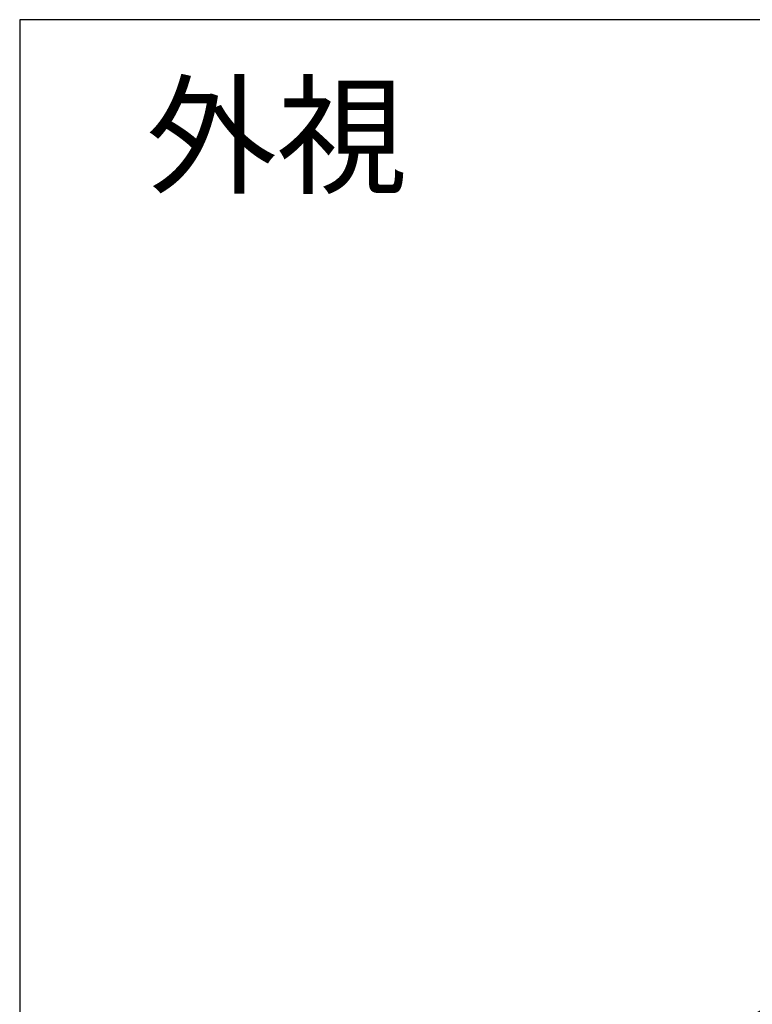
# Model space of a CAD drawing. Units: millimetres. Extents: x 0 to 1622, y 0 to 560.
# Drawn here: x 0 to 71, y 464 to 560 of the extents above; entities that cross this region are included whole.
import ezdxf

# ---------------------------------------------------------------- set-up
doc = ezdxf.new("R2010")
doc.units = ezdxf.units.MM
doc.header["$LTSCALE"] = 3
doc.layers.add('AM_5', color=3, linetype='Continuous', lineweight=25)
doc.styles.add('ACISOTS', font='isocp.shx', dxfattribs={"height": 1, "bigfont": 'extfont.shx'})
doc.styles.add('takachi1', font='txt', dxfattribs={"height": 2.5})

# ---------------------------------------------------------------- blocks, each defined once
blk = doc.blocks.new('TK-A3')
blk.add_lwpolyline([(0, 0), (403, 0), (403, 280), (0, 280)], close=True)
blk = doc.blocks.new('*S122')
at = {"layer": 'AM_5', "color": 3, "linetype": 'Continuous'}
for p, q in [((80.092, 467.694), (73.055, 465.961)), ((73.96, 464.318), (80.092, 467.694)), ((74.864, 462.675), (80.092, 467.694))]:
    blk.add_line(p, q, dxfattribs=at)
at = {"layer": 'AM_5', "color": 3}
blk.add_line((46.089, 448.973), (73.96, 464.318), dxfattribs=at)
blk.add_circle((35.358, 443.065), 12.25, dxfattribs=at)
at = {"layer": 'AM_5', "color": 7, "insert": (35.358, 443.065), "char_height": 7, "attachment_point": 5, "style": 'ACISOTS'}
blk.add_mtext('3', dxfattribs=at)

msp = doc.modelspace()

# ---------------------------------------------------------------- block references
at = {"lineweight": 0, "xscale": 2, "yscale": 2, "zscale": 2}
msp.add_blockref('TK-A3', (0, 0), dxfattribs=at)
at = {"layer": 'AM_5'}
msp.add_blockref('*S122', (0, 0), dxfattribs=at)

# ---------------------------------------------------------------- texts
at = {"insert": (12.35, 553.348), "char_height": 9.3333, "attachment_point": 1, "style": 'takachi1'}
msp.add_mtext_dynamic_manual_height_columns('外視', width=58.6408, gutter_width=12.5, heights=[0], dxfattribs=at)

doc.saveas('drawing.dxf')
